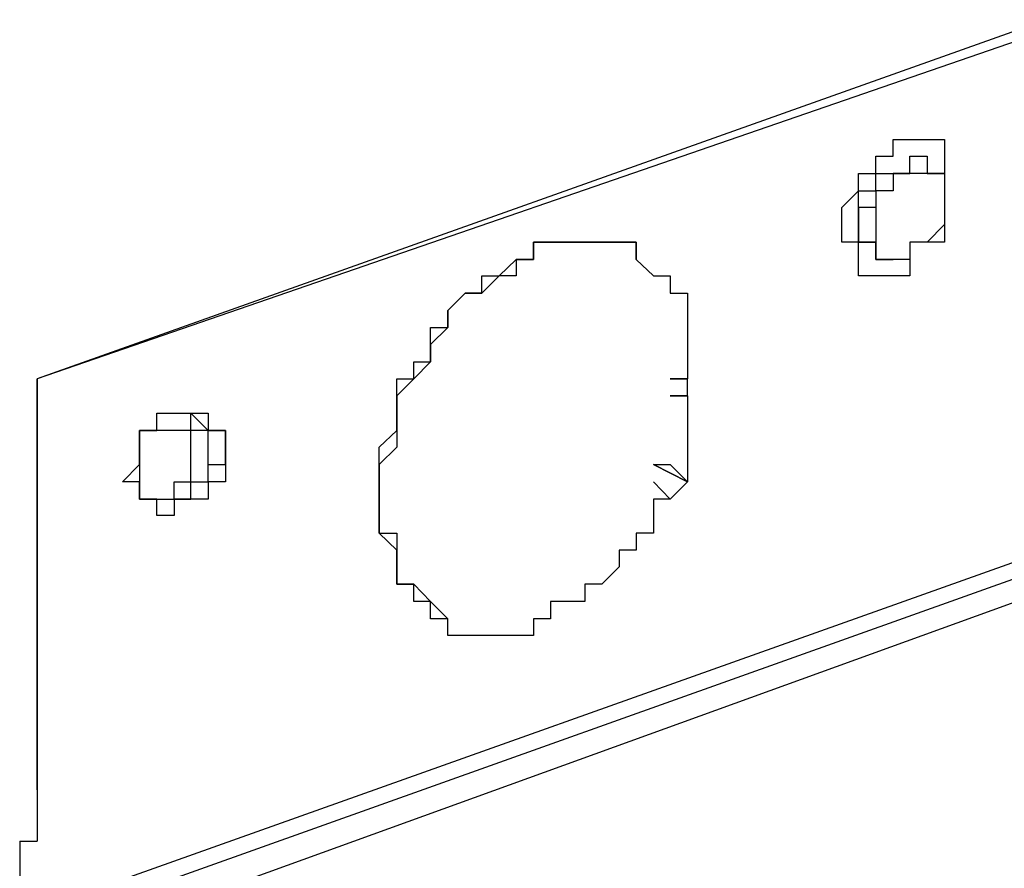
# Model space of a CAD drawing. Extents: x 0 to 100, y 9 to 98.
# Drawn here: x 2 to 5, y 79 to 82 of the extents above; entities that cross this region are included whole.
import ezdxf

# ---------------------------------------------------------------- set-up
doc = ezdxf.new("R2010")
doc.units = 0
doc.header["$MEASUREMENT"] = 0
doc.layers.get('0').update_dxf_attribs({"linetype": 'CONTINUOUS'})

msp = doc.modelspace()

# ---------------------------------------------------------------- linework, layer by layer
for p, q in [((5.5, 81.543), (2.189, 80.365)), ((5.443, 81.488), (2.189, 80.365)), ((4.996, 81.096), (4.996, 81.15)), ((4.996, 81.15), (5.05, 81.15)), ((5.05, 81.15), (5.107, 81.15)), ((5.107, 81.15), (5.164, 81.15)), ((5.164, 81.15), (5.164, 80.814)), ((4.939, 81.039), (4.939, 81.096)), ((4.939, 81.096), (4.996, 81.096)), ((5.05, 81.039), (5.05, 81.096)), ((5.05, 81.096), (5.107, 81.096)), ((5.107, 81.096), (5.107, 81.039)), ((4.882, 80.982), (4.882, 81.039)), ((4.882, 81.039), (4.939, 81.039)), ((4.939, 80.982), (4.939, 81.039)), ((4.939, 81.039), (4.996, 81.039)), ((4.996, 81.039), (5.05, 81.039)), ((5.05, 81.039), (4.996, 81.039)), ((4.996, 81.039), (4.996, 80.982)), ((5.05, 81.039), (4.996, 81.039)), ((4.996, 81.039), (4.996, 80.982)), ((5.107, 81.039), (5.05, 81.039)), ((5.107, 81.039), (5.05, 81.039)), ((5.107, 81.039), (5.107, 81.039)), ((5.107, 81.039), (5.107, 81.039)), ((5.107, 81.039), (5.164, 81.039)), ((5.107, 81.039), (5.107, 81.039)), ((5.164, 81.039), (5.107, 81.039)), ((5.164, 81.039), (5.164, 80.871)), ((4.827, 80.927), (4.882, 80.982)), ((4.882, 80.814), (4.882, 80.982)), ((4.882, 80.982), (4.939, 80.982)), ((4.996, 80.982), (4.939, 80.982)), ((4.939, 80.982), (4.939, 80.757)), ((4.996, 80.982), (4.939, 80.982)), ((4.939, 80.982), (4.939, 80.927)), ((4.827, 80.814), (4.827, 80.927)), ((4.939, 80.927), (4.882, 80.927)), ((4.882, 80.927), (4.882, 80.814)), ((5.164, 80.871), (5.107, 80.814)), ((3.817, 80.814), (3.817, 80.814)), ((3.817, 80.814), (3.817, 80.757)), ((3.817, 80.814), (3.872, 80.814)), ((3.817, 80.757), (3.817, 80.814)), ((3.872, 80.814), (3.817, 80.814)), ((3.872, 80.814), (3.928, 80.814)), ((3.928, 80.814), (3.872, 80.814)), ((3.928, 80.814), (3.985, 80.814)), ((3.985, 80.814), (3.928, 80.814)), ((3.985, 80.814), (4.04, 80.814)), ((4.04, 80.814), (3.985, 80.814)), ((4.04, 80.814), (4.097, 80.814)), ((4.097, 80.814), (4.04, 80.814)), ((4.097, 80.814), (4.153, 80.814)), ((4.153, 80.814), (4.097, 80.814)), ((4.153, 80.814), (4.153, 80.757)), ((4.153, 80.757), (4.153, 80.814)), ((4.882, 80.814), (4.827, 80.814)), ((4.882, 80.703), (4.882, 80.814)), ((4.939, 80.814), (4.882, 80.814)), ((4.882, 80.814), (4.939, 80.814)), ((4.939, 80.757), (4.939, 80.814)), ((4.939, 80.814), (4.939, 80.757)), ((5.107, 80.814), (5.05, 80.814)), ((5.05, 80.814), (5.05, 80.757)), ((5.107, 80.814), (5.05, 80.814)), ((5.05, 80.814), (5.05, 80.703)), ((5.164, 80.814), (5.107, 80.814)), ((3.704, 80.703), (3.76, 80.757)), ((3.817, 80.757), (3.76, 80.757)), ((3.76, 80.757), (3.76, 80.703)), ((3.76, 80.757), (3.817, 80.757)), ((4.153, 80.757), (4.153, 80.757)), ((4.153, 80.757), (4.153, 80.757)), ((4.153, 80.757), (4.21, 80.703)), ((4.996, 80.757), (4.939, 80.757)), ((4.939, 80.757), (4.996, 80.757)), ((4.939, 80.757), (4.996, 80.757)), ((4.996, 80.757), (4.996, 80.757)), ((5.05, 80.757), (4.996, 80.757)), ((3.704, 80.703), (3.647, 80.646)), ((3.647, 80.646), (3.647, 80.703)), ((3.647, 80.703), (3.704, 80.703)), ((3.76, 80.703), (3.704, 80.703)), ((4.21, 80.703), (4.265, 80.703)), ((4.265, 80.703), (4.265, 80.646)), ((4.939, 80.703), (4.882, 80.703)), ((4.996, 80.703), (4.939, 80.703)), ((5.05, 80.703), (4.996, 80.703)), ((3.592, 80.646), (3.536, 80.59)), ((3.536, 80.59), (3.592, 80.646)), ((3.647, 80.646), (3.592, 80.646)), ((3.592, 80.646), (3.647, 80.646)), ((4.265, 80.646), (4.321, 80.646)), ((4.321, 80.646), (4.321, 80.365)), ((3.536, 80.59), (3.536, 80.534)), ((3.536, 80.534), (3.536, 80.59)), ((3.536, 80.534), (3.479, 80.478)), ((3.479, 80.421), (3.479, 80.534)), ((3.479, 80.534), (3.536, 80.534)), ((3.479, 80.478), (3.479, 80.421)), ((3.479, 80.421), (3.424, 80.365)), ((3.424, 80.365), (3.424, 80.421)), ((3.424, 80.421), (3.479, 80.421)), ((2.189, 79.018), (2.189, 80.365)), ((2.189, 80.365), (2.189, 80.365)), ((2.189, 80.365), (2.189, 80.31)), ((2.189, 80.365), (2.189, 80.365)), ((2.189, 80.31), (2.189, 80.365)), ((2.189, 80.365), (2.189, 80.365)), ((2.189, 80.365), (2.189, 80.365)), ((2.189, 80.365), (2.189, 80.365)), ((2.189, 80.365), (2.189, 80.365)), ((2.189, 80.365), (2.189, 80.365)), ((3.424, 80.365), (3.368, 80.31)), ((3.368, 80.196), (3.368, 80.365)), ((3.368, 80.365), (3.424, 80.365)), ((4.265, 80.365), (4.321, 80.365)), ((4.265, 80.365), (4.265, 80.365)), ((4.321, 80.365), (4.265, 80.365)), ((4.265, 80.365), (4.321, 80.365)), ((4.321, 80.31), (4.321, 80.365)), ((4.321, 80.365), (4.321, 80.365)), ((4.321, 80.365), (4.321, 80.365)), ((2.189, 80.31), (2.189, 80.31)), ((2.189, 80.31), (2.189, 80.31)), ((2.189, 80.31), (2.189, 80.31)), ((2.189, 80.31), (2.189, 80.31)), ((2.189, 80.31), (2.189, 78.85)), ((2.189, 80.31), (2.189, 79.018)), ((2.189, 79.018), (2.189, 80.31)), ((2.189, 80.31), (2.189, 80.31)), ((2.189, 80.31), (2.189, 80.31)), ((2.189, 80.31), (2.189, 80.31)), ((2.189, 80.31), (2.189, 80.31)), ((3.368, 80.31), (3.368, 80.142)), ((4.265, 80.31), (4.321, 80.31)), ((4.265, 80.31), (4.265, 80.31)), ((4.321, 80.31), (4.265, 80.31)), ((4.265, 80.31), (4.321, 80.31)), ((4.321, 80.31), (4.321, 80.31)), ((4.321, 80.31), (4.321, 80.31)), ((4.321, 80.31), (4.321, 80.028)), ((2.582, 80.196), (2.582, 80.253)), ((2.582, 80.253), (2.638, 80.253)), ((2.638, 80.253), (2.693, 80.253)), ((2.693, 80.253), (2.693, 80.253)), ((2.693, 80.253), (2.693, 80.253)), ((2.693, 80.253), (2.693, 80.253)), ((2.693, 80.253), (2.693, 80.253)), ((2.693, 80.253), (2.693, 80.253)), ((2.693, 80.253), (2.693, 80.253)), ((2.693, 80.253), (2.693, 80.253)), ((2.693, 80.253), (2.75, 80.253)), ((2.693, 80.196), (2.693, 80.253)), ((2.75, 80.196), (2.693, 80.253)), ((2.75, 80.253), (2.75, 80.196)), ((2.525, 80.085), (2.525, 80.196)), ((2.525, 80.196), (2.582, 80.196)), ((2.582, 80.196), (2.525, 80.196)), ((2.525, 80.196), (2.525, 79.971)), ((2.638, 80.196), (2.582, 80.196)), ((2.693, 80.196), (2.638, 80.196)), ((2.693, 80.028), (2.693, 80.196)), ((2.75, 80.196), (2.693, 80.196)), ((2.75, 80.196), (2.807, 80.196)), ((2.75, 80.028), (2.75, 80.196)), ((2.807, 80.196), (2.75, 80.196)), ((2.807, 80.196), (2.807, 80.028)), ((2.807, 80.085), (2.807, 80.196)), ((3.311, 80.142), (3.368, 80.196)), ((3.368, 80.142), (3.311, 80.085)), ((3.311, 79.86), (3.311, 80.142)), ((2.469, 80.028), (2.525, 80.085)), ((2.75, 80.028), (2.75, 80.085)), ((2.75, 80.085), (2.807, 80.085)), ((3.311, 80.085), (3.311, 79.86)), ((4.21, 80.085), (4.265, 80.085)), ((4.21, 80.085), (4.21, 80.085)), ((4.21, 80.085), (4.321, 80.028)), ((4.321, 80.028), (4.21, 80.085)), ((4.265, 80.085), (4.265, 80.085)), ((4.321, 80.028), (4.265, 80.085)), ((2.525, 80.028), (2.469, 80.028)), ((2.525, 79.971), (2.525, 80.028)), ((2.638, 79.971), (2.638, 80.028)), ((2.638, 80.028), (2.693, 80.028)), ((2.693, 79.971), (2.693, 80.028)), ((2.693, 80.028), (2.75, 80.028)), ((2.693, 79.971), (2.693, 80.028)), ((2.693, 80.028), (2.75, 80.028)), ((2.807, 80.028), (2.75, 80.028)), ((2.75, 80.028), (2.75, 79.971)), ((4.21, 80.028), (4.21, 80.028)), ((4.21, 80.028), (4.21, 80.028)), ((4.265, 79.971), (4.21, 80.028)), ((4.21, 80.028), (4.21, 80.028)), ((4.21, 80.028), (4.265, 79.971)), ((4.265, 79.971), (4.21, 80.028)), ((4.265, 79.971), (4.321, 80.028)), ((4.321, 80.028), (4.321, 80.028)), ((4.321, 80.028), (4.321, 80.028)), ((2.525, 79.971), (2.525, 79.971)), ((2.525, 79.971), (2.582, 79.971)), ((2.582, 79.971), (2.525, 79.971)), ((2.525, 79.971), (2.582, 79.971)), ((2.525, 79.971), (2.582, 79.971)), ((2.582, 79.917), (2.582, 79.971)), ((2.582, 79.971), (2.638, 79.971)), ((2.582, 79.971), (2.638, 79.971)), ((2.582, 79.971), (2.638, 79.971)), ((2.693, 79.971), (2.638, 79.971)), ((2.638, 79.971), (2.638, 79.917)), ((2.638, 79.971), (2.693, 79.971)), ((2.638, 79.971), (2.693, 79.971)), ((2.75, 79.971), (2.693, 79.971)), ((4.265, 79.971), (4.21, 79.971)), ((4.21, 79.971), (4.21, 79.86)), ((4.265, 79.971), (4.265, 79.971)), ((4.265, 79.971), (4.265, 79.971)), ((2.638, 79.917), (2.582, 79.917)), ((3.311, 79.86), (3.368, 79.86)), ((3.368, 79.804), (3.311, 79.86)), ((3.368, 79.86), (3.368, 79.692)), ((4.21, 79.86), (4.153, 79.86)), ((4.153, 79.86), (4.153, 79.804)), ((2.189, 78.625), (5.5, 79.804)), ((3.368, 79.692), (3.368, 79.804)), ((4.153, 79.804), (4.097, 79.804)), ((4.097, 79.804), (4.097, 79.749)), ((2.189, 78.568), (5.5, 79.749)), ((4.097, 79.749), (4.04, 79.692)), ((5.557, 79.692), (2.3, 78.514)), ((5.557, 79.692), (2.3, 78.514)), ((3.368, 79.692), (3.424, 79.692)), ((3.424, 79.692), (3.368, 79.692)), ((3.424, 79.692), (3.479, 79.636)), ((3.424, 79.636), (3.424, 79.692)), ((4.04, 79.692), (3.985, 79.692)), ((3.985, 79.692), (3.985, 79.636)), ((3.479, 79.636), (3.424, 79.636)), ((3.479, 79.636), (3.536, 79.579)), ((3.479, 79.579), (3.479, 79.636)), ((3.928, 79.636), (3.872, 79.636)), ((3.872, 79.636), (3.872, 79.579)), ((3.985, 79.636), (3.928, 79.636)), ((3.536, 79.579), (3.479, 79.579)), ((3.536, 79.579), (3.536, 79.579)), ((3.536, 79.524), (3.536, 79.579)), ((3.817, 79.579), (3.817, 79.524)), ((3.872, 79.579), (3.817, 79.579)), ((3.592, 79.524), (3.536, 79.524)), ((3.647, 79.524), (3.592, 79.524)), ((3.704, 79.524), (3.647, 79.524)), ((3.76, 79.524), (3.704, 79.524)), ((3.817, 79.524), (3.76, 79.524)), ((2.189, 79.018), (2.189, 78.85)), ((2.189, 79.018), (2.189, 79.018)), ((2.132, 78.85), (2.132, 78.625)), ((2.132, 78.85), (2.132, 78.625)), ((2.132, 78.85), (2.189, 78.85)), ((2.132, 78.85), (2.132, 78.85)), ((2.132, 78.85), (2.132, 78.85))]:
    msp.add_line(p, q)

doc.saveas('drawing.dxf')
